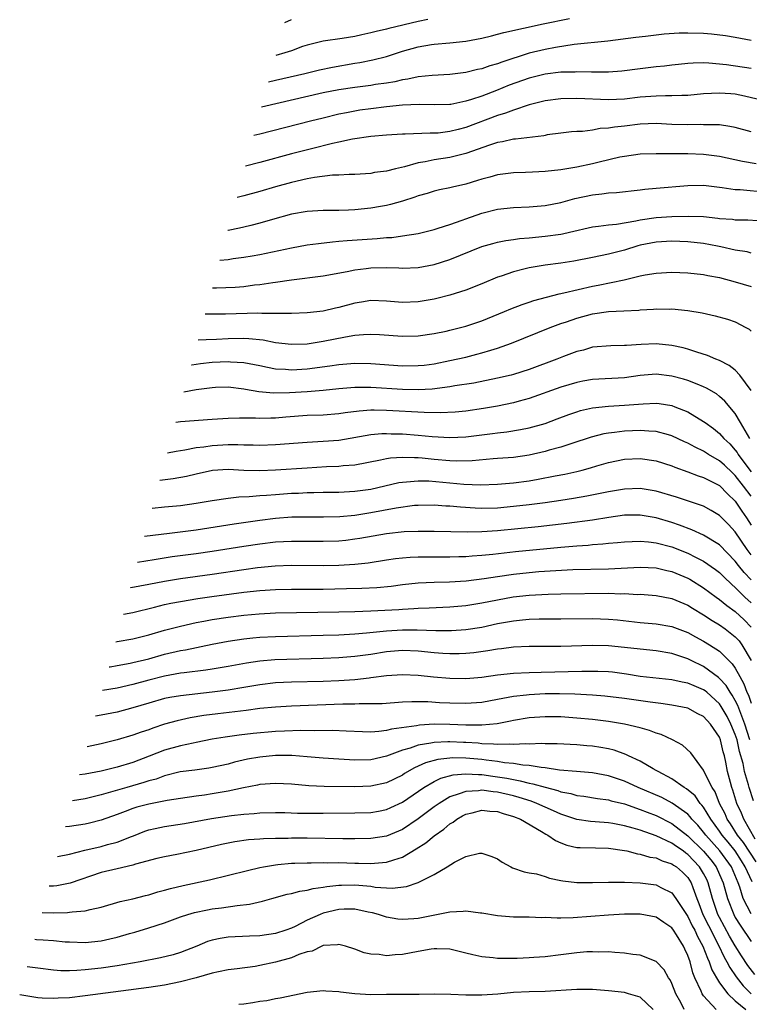
# Model space of a CAD drawing. Units: inches. Extents: x 2498150 to 2499000, y 1482000 to 1485000.
# Drawn here: x 2498509 to 2498601, y 1483324 to 1483448 of the extents above; entities that cross this region are included whole.
import ezdxf

# ---------------------------------------------------------------- set-up
doc = ezdxf.new("R2010")
doc.units = ezdxf.units.IN
doc.header["$MEASUREMENT"] = 0
doc.layers.add('LD24961482_2ft', color=212, linetype='Continuous')

msp = doc.modelspace()

# ---------------------------------------------------------------- linework, layer by layer
at = {"layer": 'LD24961482_2ft'}
for points, elevation in [([(2498540.11, 1483439.97), (2498541, 1483440.16), (2498544.69, 1483441), (2498546.54, 1483441.46), (2498548.18, 1483441.82), (2498551, 1483442.3), (2498551.61, 1483442.39), (2498553.28, 1483442.72), (2498555, 1483443.17), (2498557, 1483443.82), (2498559, 1483444.37), (2498560.67, 1483444.67), (2498561, 1483444.71), (2498563, 1483444.89), (2498565, 1483445.1), (2498567, 1483445.46), (2498568.22, 1483445.78), (2498569, 1483445.95), (2498569.81, 1483446.19), (2498574.74, 1483447.26), (2498578.06, 1483447.94)], 8950), ([(2498560.19, 1483447.81), (2498559, 1483447.58), (2498555.3, 1483446.7), (2498555, 1483446.61), (2498553.68, 1483446.32), (2498553, 1483446.14), (2498551.87, 1483445.87), (2498551, 1483445.69), (2498549.41, 1483445.41), (2498547, 1483445.1), (2498545, 1483444.6), (2498544.4, 1483444.4), (2498543, 1483443.89), (2498542.15, 1483443.61), (2498541.02, 1483443.28)], 8948), ([(2498542.15, 1483447.44), (2498543, 1483447.81)], 8946), ([(2498601, 1483445.18), (2498599, 1483445.55), (2498597.77, 1483445.77), (2498595.98, 1483445.98), (2498595, 1483446.05), (2498593, 1483446.11), (2498591.91, 1483446.09), (2498590.04, 1483445.96), (2498587.67, 1483445.67), (2498586.46, 1483445.54), (2498582.93, 1483445.07), (2498578.67, 1483444.67), (2498576.31, 1483444.3), (2498575, 1483444.05), (2498573, 1483443.56), (2498569.54, 1483442.46), (2498569, 1483442.24), (2498568.02, 1483441.98), (2498567, 1483441.61), (2498566.49, 1483441.51), (2498565, 1483441.14), (2498563, 1483440.89), (2498560.77, 1483440.77), (2498559, 1483440.6), (2498557.69, 1483440.31), (2498557, 1483440.22), (2498556.03, 1483439.97), (2498555, 1483439.8), (2498553.61, 1483439.61), (2498553, 1483439.5), (2498551, 1483439.26), (2498549, 1483438.96), (2498547, 1483438.56), (2498539.24, 1483436.78)], 8952), ([(2498601, 1483441.64), (2498597.9, 1483442.1), (2498595.67, 1483442.33), (2498595, 1483442.35), (2498593.67, 1483442.33), (2498593, 1483442.29), (2498591.85, 1483442.15), (2498591, 1483442.08), (2498590.06, 1483441.94), (2498589, 1483441.84), (2498587, 1483441.61), (2498584.68, 1483441.32), (2498583, 1483441.18), (2498580.84, 1483441.16), (2498579, 1483441.21), (2498578.81, 1483441.19), (2498577, 1483441.16), (2498575, 1483440.93), (2498573, 1483440.43), (2498570.48, 1483439.52), (2498568.88, 1483438.88), (2498567, 1483438.17), (2498565.73, 1483437.73), (2498565, 1483437.51), (2498563.11, 1483437.11), (2498563, 1483437.09), (2498561, 1483437.06), (2498559.12, 1483437.12), (2498557.02, 1483437.02), (2498555, 1483436.81), (2498553, 1483436.57), (2498551.63, 1483436.37), (2498551, 1483436.27), (2498549.93, 1483436.07), (2498549, 1483435.87), (2498547, 1483435.39), (2498545.4, 1483435), (2498539, 1483433.36), (2498538.26, 1483433.18)], 8954), ([(2498601.77, 1483437.77), (2498600.17, 1483438.17), (2498599, 1483438.39), (2498598.44, 1483438.44), (2498597, 1483438.55), (2498595, 1483438.43), (2498593, 1483438.25), (2498592.24, 1483438.24), (2498591, 1483438.19), (2498590.2, 1483438.2), (2498589, 1483438.17), (2498587, 1483438.02), (2498585, 1483437.78), (2498583, 1483437.69), (2498579, 1483437.86), (2498577, 1483437.81), (2498575, 1483437.57), (2498573, 1483437.07), (2498571, 1483436.38), (2498570.01, 1483435.99), (2498569, 1483435.7), (2498565, 1483434.2), (2498564.04, 1483433.96), (2498563, 1483433.68), (2498561.5, 1483433.5), (2498561, 1483433.47), (2498560.51, 1483433.49), (2498557.35, 1483433.35), (2498557, 1483433.36), (2498555, 1483433.24), (2498553, 1483433.07), (2498550.72, 1483432.72), (2498549, 1483432.34), (2498548.17, 1483432.17), (2498545.52, 1483431.52), (2498543, 1483430.87), (2498539, 1483429.8), (2498537.22, 1483429.34)], 8956), ([(2498601, 1483433.66), (2498599, 1483434.19), (2498598.32, 1483434.32), (2498597, 1483434.52), (2498595.48, 1483434.52), (2498595, 1483434.56), (2498594.57, 1483434.57), (2498593, 1483434.52), (2498591, 1483434.58), (2498589, 1483434.69), (2498587, 1483434.64), (2498585, 1483434.39), (2498583.74, 1483434.26), (2498583, 1483434.11), (2498581.94, 1483434.07), (2498581, 1483433.87), (2498579.71, 1483433.72), (2498579, 1483433.7), (2498578.34, 1483433.66), (2498577, 1483433.51), (2498575.26, 1483433.26), (2498575, 1483433.21), (2498574.83, 1483433.17), (2498571.28, 1483432.72), (2498571, 1483432.72), (2498569.61, 1483432.39), (2498569, 1483432.31), (2498567.99, 1483431.99), (2498565, 1483430.92), (2498563, 1483430.42), (2498561, 1483430.12), (2498559.88, 1483429.88), (2498559, 1483429.74), (2498557.26, 1483429.26), (2498556.11, 1483429), (2498555, 1483428.71), (2498553.48, 1483428.52), (2498553, 1483428.42), (2498551.66, 1483428.34), (2498551, 1483428.28), (2498550.27, 1483428.27), (2498549, 1483428.2), (2498548.18, 1483428.18), (2498545.89, 1483427.89), (2498545, 1483427.72), (2498543, 1483427.27), (2498541, 1483426.72), (2498539, 1483426.14), (2498537, 1483425.59), (2498536.14, 1483425.4)], 8958), ([(2498601.63, 1483429.63), (2498599.92, 1483429.92), (2498597, 1483430.54), (2498595, 1483430.8), (2498593, 1483430.87), (2498590.88, 1483430.88), (2498589, 1483430.9), (2498587, 1483430.84), (2498585, 1483430.56), (2498584.45, 1483430.45), (2498581.82, 1483429.82), (2498581, 1483429.61), (2498579, 1483429.2), (2498577, 1483428.87), (2498575, 1483428.65), (2498573.41, 1483428.59), (2498572.54, 1483428.54), (2498571, 1483428.5), (2498569, 1483428.24), (2498568.04, 1483427.96), (2498567, 1483427.68), (2498566.49, 1483427.51), (2498565, 1483427.08), (2498563.31, 1483426.69), (2498563, 1483426.6), (2498561.67, 1483426.33), (2498561, 1483426.16), (2498560.11, 1483425.89), (2498559, 1483425.59), (2498558.57, 1483425.43), (2498557, 1483424.93), (2498555.51, 1483424.49), (2498555, 1483424.38), (2498554.25, 1483424.25), (2498553, 1483424.02), (2498551, 1483423.81), (2498550.2, 1483423.8), (2498549, 1483423.74), (2498548.25, 1483423.75), (2498547, 1483423.75), (2498545, 1483423.63), (2498543, 1483423.26), (2498540.61, 1483422.61), (2498539, 1483422.14), (2498537.86, 1483421.86), (2498537, 1483421.62), (2498536.46, 1483421.5), (2498535.03, 1483421.21), (2498534.99, 1483421.2)], 8960), ([(2498533.98, 1483417.49), (2498535, 1483417.57), (2498535.67, 1483417.67), (2498537, 1483417.84), (2498538.03, 1483418.03), (2498539, 1483418.2), (2498543, 1483419.02), (2498545, 1483419.4), (2498546.4, 1483419.6), (2498548.19, 1483419.81), (2498549, 1483419.86), (2498550.04, 1483419.96), (2498553.8, 1483420.2), (2498555, 1483420.32), (2498555.65, 1483420.35), (2498557, 1483420.53), (2498559, 1483420.86), (2498561, 1483421.36), (2498561.51, 1483421.51), (2498563, 1483421.99), (2498564.52, 1483422.52), (2498565, 1483422.71), (2498567, 1483423.41), (2498569, 1483423.91), (2498571, 1483424.13), (2498573, 1483424.21), (2498575, 1483424.37), (2498577, 1483424.76), (2498578.75, 1483425.24), (2498581, 1483425.73), (2498582.17, 1483425.84), (2498583, 1483425.96), (2498583.99, 1483426.01), (2498587, 1483426.34), (2498587.58, 1483426.42), (2498589, 1483426.56), (2498593, 1483426.9), (2498595, 1483426.93), (2498597.35, 1483426.65), (2498599, 1483426.4), (2498599.62, 1483426.38), (2498603, 1483426.04)], 8962), ([(2498533.03, 1483414), (2498533.56, 1483414.01), (2498535.92, 1483414.08), (2498537, 1483414.17), (2498538.35, 1483414.35), (2498539, 1483414.41), (2498540.67, 1483414.67), (2498541, 1483414.7), (2498543, 1483415), (2498547, 1483415.5), (2498550.03, 1483416.03), (2498551, 1483416.24), (2498552.42, 1483416.42), (2498553, 1483416.51), (2498555, 1483416.57), (2498556.53, 1483416.53), (2498557, 1483416.49), (2498559, 1483416.55), (2498561, 1483416.93), (2498563, 1483417.57), (2498567, 1483419.19), (2498568.41, 1483419.59), (2498569, 1483419.74), (2498570.04, 1483419.96), (2498571, 1483420.07), (2498571.79, 1483420.2), (2498573, 1483420.31), (2498575, 1483420.5), (2498577, 1483420.77), (2498577.2, 1483420.8), (2498578.1, 1483421), (2498581, 1483421.67), (2498581.75, 1483421.75), (2498583, 1483421.93), (2498584.02, 1483422.02), (2498586.43, 1483422.43), (2498587, 1483422.57), (2498589, 1483422.87), (2498591, 1483422.98), (2498593.03, 1483423.03), (2498594.97, 1483422.97), (2498596.78, 1483422.78), (2498597, 1483422.75), (2498598.63, 1483422.63), (2498599, 1483422.57), (2498600.56, 1483422.56), (2498603, 1483422.41)], 8964), ([(2498601, 1483418.38), (2498600.51, 1483418.51), (2498599, 1483418.75), (2498597.18, 1483419.18), (2498596.76, 1483419.24), (2498595, 1483419.57), (2498593, 1483419.78), (2498591, 1483419.86), (2498589, 1483419.76), (2498587, 1483419.37), (2498586.7, 1483419.3), (2498585, 1483418.76), (2498583, 1483418.22), (2498581.98, 1483418.02), (2498581, 1483417.8), (2498578.64, 1483417.36), (2498577, 1483417.11), (2498575, 1483416.86), (2498573, 1483416.52), (2498572.34, 1483416.34), (2498571, 1483416.01), (2498569.47, 1483415.47), (2498569, 1483415.32), (2498567, 1483414.5), (2498565, 1483413.7), (2498563, 1483413.06), (2498561.36, 1483412.64), (2498561, 1483412.56), (2498559, 1483412.22), (2498557, 1483412.15), (2498555, 1483412.32), (2498553, 1483412.38), (2498551.82, 1483412.18), (2498551, 1483412.06), (2498549, 1483411.52), (2498548.57, 1483411.43), (2498547, 1483411.06), (2498545, 1483410.83), (2498543, 1483410.75), (2498541.26, 1483410.74), (2498541, 1483410.76), (2498539.26, 1483410.74), (2498538.78, 1483410.78), (2498534.68, 1483410.68), (2498532.12, 1483410.66)], 8966), ([(2498531.24, 1483407.43), (2498532.26, 1483407.49), (2498533.53, 1483407.53), (2498535, 1483407.61), (2498537, 1483407.63), (2498537.61, 1483407.61), (2498539.42, 1483407.42), (2498541, 1483407.12), (2498543, 1483406.89), (2498545, 1483406.95), (2498547, 1483407.27), (2498549.83, 1483407.83), (2498551, 1483408.01), (2498552.11, 1483408.11), (2498553, 1483408.14), (2498554.1, 1483408.1), (2498557, 1483407.9), (2498559, 1483407.95), (2498561, 1483408.24), (2498562.54, 1483408.54), (2498563, 1483408.64), (2498565, 1483409.14), (2498567, 1483409.84), (2498569.87, 1483411), (2498570.66, 1483411.34), (2498572.1, 1483411.9), (2498573, 1483412.18), (2498573.6, 1483412.4), (2498575.17, 1483412.83), (2498576.76, 1483413.24), (2498577.35, 1483413.35), (2498581, 1483414.19), (2498581.68, 1483414.32), (2498584.97, 1483415), (2498587, 1483415.49), (2498587.61, 1483415.61), (2498589, 1483415.85), (2498591, 1483415.95), (2498593, 1483415.87), (2498595, 1483415.67), (2498595.55, 1483415.55), (2498597, 1483415.29), (2498599, 1483414.76), (2498601, 1483414.16)], 8968), ([(2498530.38, 1483404.29), (2498530.44, 1483404.3), (2498531.54, 1483404.46), (2498533, 1483404.6), (2498535, 1483404.7), (2498535.33, 1483404.67), (2498537, 1483404.58), (2498539, 1483404.18), (2498539.97, 1483403.97), (2498541, 1483403.79), (2498542.27, 1483403.73), (2498543, 1483403.66), (2498545, 1483403.78), (2498547.84, 1483404.16), (2498549, 1483404.34), (2498551, 1483404.49), (2498553, 1483404.45), (2498557, 1483404.16), (2498559, 1483404.18), (2498559.75, 1483404.25), (2498561, 1483404.42), (2498563, 1483404.81), (2498565, 1483405.26), (2498566.39, 1483405.61), (2498567, 1483405.78), (2498568.14, 1483406.14), (2498569, 1483406.38), (2498570.78, 1483407), (2498575.64, 1483409), (2498577, 1483409.48), (2498577.71, 1483409.71), (2498579, 1483410.16), (2498581, 1483410.72), (2498583, 1483411.02), (2498584.92, 1483411.08), (2498586.82, 1483411.18), (2498587, 1483411.21), (2498588.69, 1483411.31), (2498589, 1483411.35), (2498590.68, 1483411.32), (2498591, 1483411.33), (2498593, 1483411.12), (2498594.82, 1483410.82), (2498596.47, 1483410.47), (2498598.03, 1483410.03), (2498599, 1483409.69), (2498600.34, 1483409), (2498600.76, 1483408.76), (2498601, 1483408.54)], 8970), ([(2498601, 1483401.04), (2498599.56, 1483403), (2498599, 1483403.6), (2498598.22, 1483404.22), (2498597, 1483404.82), (2498596.53, 1483405), (2498595.47, 1483405.47), (2498594.14, 1483405.86), (2498593, 1483406.25), (2498592.41, 1483406.41), (2498591, 1483406.73), (2498589, 1483406.94), (2498587.14, 1483406.86), (2498585.27, 1483406.73), (2498585, 1483406.7), (2498583.31, 1483406.69), (2498581, 1483406.49), (2498579.85, 1483406.15), (2498579, 1483405.96), (2498577.34, 1483405.34), (2498576.5, 1483405), (2498573, 1483403.7), (2498571, 1483403.07), (2498570.74, 1483403), (2498569, 1483402.59), (2498566.01, 1483401.99), (2498563.61, 1483401.62), (2498563, 1483401.5), (2498560.77, 1483401.23), (2498559, 1483401.15), (2498557, 1483401.18), (2498553, 1483401.41), (2498552.58, 1483401.42), (2498551, 1483401.41), (2498549, 1483401.24), (2498547, 1483401.04), (2498545, 1483400.89), (2498542.75, 1483400.75), (2498540.72, 1483400.72), (2498538.9, 1483400.9), (2498537.19, 1483401.19), (2498537, 1483401.23), (2498535, 1483401.46), (2498533.41, 1483401.41), (2498533, 1483401.39), (2498531, 1483401.12), (2498529.44, 1483400.85)], 8972), ([(2498600.81, 1483395), (2498600.52, 1483395.48), (2498599.67, 1483397), (2498599, 1483398.16), (2498597.69, 1483399.69), (2498597, 1483400.3), (2498596.61, 1483400.61), (2498595.35, 1483401.35), (2498595, 1483401.51), (2498594.17, 1483401.83), (2498593, 1483402.32), (2498592.48, 1483402.48), (2498591, 1483402.87), (2498589, 1483403.09), (2498587, 1483402.92), (2498585, 1483402.66), (2498581, 1483402.42), (2498579.78, 1483402.22), (2498579, 1483402.07), (2498577, 1483401.48), (2498573, 1483400.06), (2498571.71, 1483399.71), (2498571, 1483399.5), (2498569, 1483399.06), (2498567.24, 1483398.76), (2498565, 1483398.46), (2498563.67, 1483398.33), (2498561.76, 1483398.24), (2498559.73, 1483398.27), (2498555, 1483398.51), (2498553.45, 1483398.55), (2498553, 1483398.55), (2498551.54, 1483398.46), (2498549.76, 1483398.24), (2498549, 1483398.11), (2498547, 1483397.95), (2498545, 1483397.88), (2498542.3, 1483397.7), (2498541, 1483397.58), (2498540.42, 1483397.58), (2498539, 1483397.51), (2498538.45, 1483397.55), (2498537, 1483397.54), (2498536.45, 1483397.55), (2498535, 1483397.52), (2498533, 1483397.4), (2498528.99, 1483397.09), (2498528.4, 1483397.03)], 8974), ([(2498527.35, 1483393.19), (2498528.48, 1483393.4), (2498529.55, 1483393.55), (2498531, 1483393.85), (2498531.95, 1483393.95), (2498533, 1483394.12), (2498535, 1483394.22), (2498536.23, 1483394.23), (2498537, 1483394.19), (2498538.19, 1483394.19), (2498539, 1483394.16), (2498541, 1483394.23), (2498545, 1483394.54), (2498547, 1483394.64), (2498549, 1483394.8), (2498553, 1483395.49), (2498554.39, 1483395.61), (2498555, 1483395.62), (2498555.59, 1483395.59), (2498557, 1483395.57), (2498559, 1483395.42), (2498560.76, 1483395.24), (2498563, 1483395.12), (2498565, 1483395.22), (2498568.37, 1483395.63), (2498569, 1483395.72), (2498570.16, 1483395.84), (2498571.88, 1483396.12), (2498573, 1483396.36), (2498575, 1483396.9), (2498576.54, 1483397.46), (2498577.99, 1483398.01), (2498579, 1483398.37), (2498579.48, 1483398.52), (2498581, 1483398.87), (2498583, 1483399.07), (2498585, 1483399.19), (2498587.38, 1483399.38), (2498589, 1483399.44), (2498589.39, 1483399.39), (2498591, 1483399.14), (2498591.38, 1483399), (2498593, 1483398.35), (2498595, 1483397.14), (2498595.18, 1483397), (2498596.25, 1483396.25), (2498597, 1483395.63), (2498597.56, 1483395), (2498598.31, 1483394.31), (2498599, 1483393.53), (2498599.23, 1483393.23), (2498599.36, 1483393), (2498600.34, 1483391.66), (2498601, 1483390.8)], 8976), ([(2498601, 1483387.74), (2498600.05, 1483389), (2498599, 1483390.34), (2498598.65, 1483390.65), (2498597.63, 1483391.63), (2498597, 1483392.2), (2498595.63, 1483393), (2498595, 1483393.41), (2498593.92, 1483393.92), (2498593, 1483394.42), (2498592.59, 1483394.59), (2498591, 1483395.34), (2498590.56, 1483395.44), (2498589, 1483395.88), (2498588.08, 1483395.92), (2498587, 1483396.02), (2498586.03, 1483395.97), (2498585, 1483395.93), (2498583.75, 1483395.75), (2498583, 1483395.67), (2498582.42, 1483395.58), (2498580.83, 1483395.17), (2498578.38, 1483394.38), (2498577, 1483393.92), (2498575.51, 1483393.51), (2498575, 1483393.35), (2498573, 1483392.9), (2498571, 1483392.62), (2498569, 1483392.46), (2498568.43, 1483392.43), (2498565.8, 1483392.2), (2498563.84, 1483392.16), (2498563, 1483392.19), (2498561, 1483392.35), (2498559.49, 1483392.51), (2498559, 1483392.55), (2498558.54, 1483392.54), (2498557, 1483392.62), (2498555.48, 1483392.52), (2498555, 1483392.43), (2498554.25, 1483392.25), (2498551, 1483391.64), (2498549.54, 1483391.54), (2498549, 1483391.48), (2498547.42, 1483391.42), (2498545, 1483391.27), (2498540.99, 1483390.99), (2498539, 1483390.92), (2498537, 1483390.98), (2498535, 1483391.08), (2498533.04, 1483390.96), (2498531, 1483390.52), (2498529.78, 1483390.22), (2498528.09, 1483389.91), (2498526.4, 1483389.7)], 8978), ([(2498525.45, 1483386.21), (2498527, 1483386.38), (2498529, 1483386.57), (2498531, 1483386.84), (2498533, 1483387.19), (2498535, 1483387.48), (2498536.36, 1483387.64), (2498537.67, 1483387.67), (2498539, 1483387.79), (2498539.84, 1483387.84), (2498541, 1483387.95), (2498543, 1483388.09), (2498543.88, 1483388.12), (2498545, 1483388.18), (2498545.82, 1483388.18), (2498547, 1483388.21), (2498549, 1483388.23), (2498551, 1483388.34), (2498553, 1483388.63), (2498556.56, 1483389.44), (2498557, 1483389.51), (2498557.52, 1483389.52), (2498559, 1483389.67), (2498560.35, 1483389.65), (2498564.74, 1483389.26), (2498566.84, 1483389.16), (2498569, 1483389.22), (2498571, 1483389.41), (2498573, 1483389.68), (2498574.14, 1483389.86), (2498576.27, 1483390.27), (2498577.51, 1483390.49), (2498579, 1483390.83), (2498579.67, 1483391), (2498580.71, 1483391.29), (2498581.54, 1483391.54), (2498583, 1483391.97), (2498585, 1483392.39), (2498587, 1483392.48), (2498589, 1483392.18), (2498591, 1483391.53), (2498591.37, 1483391.37), (2498593, 1483390.8), (2498594.3, 1483390.3), (2498595, 1483390.1), (2498597, 1483389.08), (2498598.01, 1483388.01), (2498599, 1483387.08), (2498599.82, 1483385.82), (2498600.39, 1483385), (2498601, 1483384.05)], 8980), ([(2498601, 1483380.33), (2498600.49, 1483381), (2498599, 1483383.21), (2498598.14, 1483384.14), (2498597, 1483385.29), (2498595.94, 1483385.94), (2498595, 1483386.45), (2498594.61, 1483386.61), (2498593.34, 1483387), (2498591.58, 1483387.58), (2498589, 1483388.36), (2498587, 1483388.69), (2498585, 1483388.63), (2498583, 1483388.28), (2498581.95, 1483388.05), (2498580.28, 1483387.72), (2498578.57, 1483387.43), (2498577, 1483387.18), (2498575, 1483386.9), (2498573, 1483386.64), (2498571, 1483386.41), (2498569, 1483386.23), (2498567, 1483386.18), (2498566.2, 1483386.2), (2498564.32, 1483386.32), (2498563, 1483386.46), (2498562.48, 1483386.48), (2498561, 1483386.6), (2498559, 1483386.56), (2498558.53, 1483386.53), (2498556.23, 1483386.23), (2498553, 1483385.62), (2498551, 1483385.29), (2498549.11, 1483385.11), (2498547.06, 1483385.06), (2498545, 1483385.1), (2498543.07, 1483385.07), (2498541, 1483384.91), (2498539, 1483384.67), (2498535.79, 1483384.21), (2498531, 1483383.42), (2498527.63, 1483383), (2498524.48, 1483382.65)], 8982), ([(2498601, 1483377.16), (2498600.11, 1483378.11), (2498599.4, 1483379), (2498599, 1483379.54), (2498597, 1483381.6), (2498595, 1483382.82), (2498593.5, 1483383.5), (2498591.95, 1483384.05), (2498591, 1483384.42), (2498589, 1483385.01), (2498587, 1483385.35), (2498585, 1483385.32), (2498583.05, 1483385.05), (2498581, 1483384.71), (2498577.74, 1483384.26), (2498574.14, 1483383.86), (2498569, 1483383.35), (2498567, 1483383.22), (2498565.2, 1483383.2), (2498561, 1483383.28), (2498559, 1483383.28), (2498557.21, 1483383.21), (2498555, 1483382.99), (2498551.61, 1483382.39), (2498551, 1483382.29), (2498549.85, 1483382.15), (2498549, 1483382.07), (2498547, 1483382), (2498545, 1483382.03), (2498543, 1483382.03), (2498541, 1483381.91), (2498539, 1483381.68), (2498537, 1483381.4), (2498533, 1483380.75), (2498531, 1483380.46), (2498527.94, 1483380.06), (2498525.69, 1483379.69), (2498523.58, 1483379.37)], 8984), ([(2498522.72, 1483376.19), (2498522.73, 1483376.2), (2498525, 1483376.62), (2498527, 1483377.02), (2498529, 1483377.35), (2498533, 1483377.89), (2498537, 1483378.5), (2498538.74, 1483378.74), (2498540.95, 1483378.95), (2498543, 1483379.02), (2498547, 1483378.98), (2498549, 1483379.03), (2498551, 1483379.15), (2498552.67, 1483379.33), (2498555, 1483379.68), (2498556.15, 1483379.85), (2498557, 1483379.95), (2498557.98, 1483380.02), (2498559, 1483380.06), (2498559.92, 1483380.08), (2498563, 1483380.08), (2498564.1, 1483380.1), (2498565, 1483380.13), (2498565.8, 1483380.2), (2498567, 1483380.27), (2498568.41, 1483380.41), (2498571.26, 1483380.74), (2498577, 1483381.3), (2498579, 1483381.47), (2498580.43, 1483381.57), (2498581, 1483381.64), (2498582.29, 1483381.71), (2498583, 1483381.81), (2498584.12, 1483381.88), (2498585, 1483381.98), (2498585.97, 1483382.03), (2498587, 1483382.05), (2498588.03, 1483381.97), (2498589, 1483381.85), (2498591, 1483381.32), (2498593, 1483380.53), (2498593.98, 1483380.02), (2498595, 1483379.52), (2498596.49, 1483378.49), (2498597, 1483378.09), (2498597.54, 1483377.54), (2498598.57, 1483376.57), (2498599, 1483376.22), (2498600.22, 1483375), (2498601, 1483374.29)], 8986), ([(2498521.8, 1483372.83), (2498523, 1483373.07), (2498525.72, 1483373.72), (2498527, 1483374.05), (2498527.78, 1483374.22), (2498529, 1483374.46), (2498531.19, 1483374.81), (2498532.94, 1483375.06), (2498537, 1483375.61), (2498539, 1483375.85), (2498541, 1483375.98), (2498543, 1483376.02), (2498547, 1483376.02), (2498549.93, 1483376.07), (2498551.88, 1483376.12), (2498553.78, 1483376.22), (2498555.6, 1483376.4), (2498557, 1483376.6), (2498559, 1483376.81), (2498561, 1483376.89), (2498562.93, 1483376.93), (2498565.05, 1483377.05), (2498567.33, 1483377.33), (2498569, 1483377.6), (2498571, 1483377.89), (2498573, 1483378.1), (2498574.21, 1483378.21), (2498576.37, 1483378.37), (2498578.48, 1483378.48), (2498583, 1483378.57), (2498587, 1483378.78), (2498589, 1483378.7), (2498590.37, 1483378.37), (2498591, 1483378.24), (2498593, 1483377.39), (2498593.25, 1483377.25), (2498595, 1483376.18), (2498596.57, 1483375), (2498597, 1483374.7), (2498597.93, 1483373.93), (2498599, 1483373.18), (2498600.13, 1483372.13), (2498601, 1483371.22)], 8988), ([(2498520.86, 1483369.37), (2498521.01, 1483369.39), (2498523, 1483369.72), (2498525, 1483370.25), (2498527, 1483370.85), (2498529, 1483371.35), (2498531, 1483371.79), (2498531.96, 1483371.96), (2498533, 1483372.17), (2498535, 1483372.48), (2498537, 1483372.73), (2498538.91, 1483372.91), (2498541, 1483373.02), (2498549, 1483373.13), (2498551, 1483373.18), (2498553, 1483373.25), (2498556.56, 1483373.44), (2498557, 1483373.48), (2498558.45, 1483373.55), (2498559, 1483373.6), (2498560.36, 1483373.64), (2498563, 1483373.76), (2498565, 1483373.93), (2498567, 1483374.26), (2498569, 1483374.67), (2498570.97, 1483375.03), (2498573, 1483375.25), (2498575.38, 1483375.38), (2498577, 1483375.42), (2498583, 1483375.48), (2498584.57, 1483375.43), (2498585, 1483375.45), (2498586.65, 1483375.35), (2498587, 1483375.36), (2498589, 1483375.22), (2498591, 1483374.83), (2498593, 1483373.97), (2498593.59, 1483373.59), (2498595, 1483372.76), (2498596.06, 1483372.06), (2498597, 1483371.51), (2498597.73, 1483371), (2498599, 1483370.01), (2498599.47, 1483369.47), (2498599.82, 1483369), (2498601.01, 1483367)], 8990), ([(2498520, 1483366.22), (2498520.13, 1483366.23), (2498521, 1483366.37), (2498522.67, 1483366.67), (2498523, 1483366.75), (2498525, 1483367.23), (2498527, 1483367.79), (2498529, 1483368.27), (2498529.63, 1483368.37), (2498533, 1483369.06), (2498535, 1483369.44), (2498537, 1483369.74), (2498538.13, 1483369.87), (2498539, 1483369.95), (2498541, 1483370.05), (2498547, 1483370.19), (2498549, 1483370.26), (2498551, 1483370.36), (2498552.48, 1483370.49), (2498555, 1483370.77), (2498557, 1483370.89), (2498558.88, 1483370.88), (2498561.2, 1483370.8), (2498563.21, 1483370.79), (2498565, 1483370.9), (2498567, 1483371.23), (2498569, 1483371.66), (2498571, 1483372.03), (2498572.15, 1483372.15), (2498573, 1483372.22), (2498574.26, 1483372.26), (2498577, 1483372.26), (2498581, 1483372.31), (2498583, 1483372.24), (2498584.12, 1483372.12), (2498587, 1483371.78), (2498589, 1483371.63), (2498591, 1483371.31), (2498593, 1483370.53), (2498593.98, 1483369.98), (2498595, 1483369.45), (2498595.74, 1483369), (2498597, 1483368.17), (2498598.61, 1483366.61), (2498599, 1483366.03), (2498599.55, 1483365), (2498600.07, 1483364.07), (2498600.46, 1483363), (2498600.65, 1483362.65), (2498601, 1483361.64)], 8992), ([(2498600.85, 1483357), (2498600.22, 1483359), (2498599.69, 1483360.31), (2498599.33, 1483361.33), (2498599, 1483361.95), (2498598.62, 1483362.62), (2498598.34, 1483363), (2498597.84, 1483363.84), (2498597, 1483364.74), (2498596.86, 1483364.86), (2498595, 1483366.25), (2498593.41, 1483367), (2498593, 1483367.21), (2498591, 1483367.9), (2498589, 1483368.23), (2498587, 1483368.42), (2498585, 1483368.66), (2498583, 1483368.84), (2498581, 1483368.88), (2498577, 1483368.78), (2498573, 1483368.78), (2498571, 1483368.69), (2498569.52, 1483368.48), (2498569, 1483368.44), (2498567.79, 1483368.21), (2498566.02, 1483367.98), (2498565, 1483367.88), (2498564.15, 1483367.85), (2498563, 1483367.85), (2498562.09, 1483367.91), (2498561, 1483367.99), (2498559, 1483368.17), (2498557, 1483368.25), (2498555, 1483368.1), (2498553, 1483367.78), (2498551, 1483367.51), (2498549, 1483367.36), (2498547, 1483367.28), (2498540.91, 1483367.09), (2498539, 1483366.93), (2498537.32, 1483366.68), (2498535, 1483366.25), (2498533, 1483365.91), (2498532.21, 1483365.79), (2498529.47, 1483365.47), (2498529, 1483365.4), (2498527, 1483365.04), (2498525, 1483364.54), (2498523, 1483364), (2498521, 1483363.51), (2498519.18, 1483363.22)], 8994), ([(2498601.3, 1483349.3), (2498600.74, 1483351), (2498600.67, 1483351.33), (2498600.17, 1483353), (2498599.98, 1483354.02), (2498599.54, 1483355.54), (2498599.22, 1483357), (2498599, 1483357.68), (2498598.45, 1483359), (2498597.96, 1483359.96), (2498597.23, 1483361.23), (2498597, 1483361.53), (2498595.39, 1483363), (2498595.18, 1483363.18), (2498595, 1483363.31), (2498593.8, 1483363.8), (2498593, 1483364.17), (2498592.29, 1483364.29), (2498591, 1483364.59), (2498587, 1483365), (2498585.28, 1483365.28), (2498583.52, 1483365.52), (2498583, 1483365.57), (2498581.64, 1483365.64), (2498579.64, 1483365.64), (2498574.5, 1483365.5), (2498573, 1483365.45), (2498571, 1483365.35), (2498569, 1483365.14), (2498567, 1483364.86), (2498565, 1483364.69), (2498563, 1483364.73), (2498560.92, 1483364.92), (2498559, 1483365.11), (2498557, 1483365.2), (2498555, 1483365.08), (2498553, 1483364.81), (2498552.79, 1483364.79), (2498551, 1483364.58), (2498549, 1483364.45), (2498547, 1483364.37), (2498543, 1483364.28), (2498541, 1483364.19), (2498539, 1483363.96), (2498537, 1483363.61), (2498535, 1483363.27), (2498533, 1483363.02), (2498529, 1483362.55), (2498527.67, 1483362.33), (2498527, 1483362.2), (2498525, 1483361.65), (2498523, 1483361.05), (2498521, 1483360.51), (2498519, 1483360.13), (2498518.3, 1483360.01)], 8996), ([(2498601.51, 1483344.49), (2498600.07, 1483347), (2498599.77, 1483347.77), (2498599.2, 1483349), (2498598.68, 1483350.68), (2498598.55, 1483351), (2498598.38, 1483351.62), (2498598.03, 1483353), (2498597.81, 1483354.19), (2498597.63, 1483355), (2498597.48, 1483355.48), (2498597.14, 1483357), (2498597, 1483357.35), (2498595.85, 1483359), (2498595, 1483359.93), (2498594.29, 1483360.29), (2498592.99, 1483361), (2498591, 1483361.39), (2498589.6, 1483361.6), (2498588.25, 1483361.75), (2498585, 1483362.21), (2498582.52, 1483362.52), (2498581, 1483362.65), (2498578.77, 1483362.77), (2498576.81, 1483362.81), (2498575, 1483362.79), (2498573, 1483362.7), (2498572.65, 1483362.65), (2498571, 1483362.47), (2498570.33, 1483362.33), (2498569, 1483362.1), (2498567, 1483361.73), (2498565, 1483361.57), (2498563, 1483361.63), (2498561.69, 1483361.69), (2498560.2, 1483361.8), (2498558.19, 1483361.81), (2498557, 1483361.75), (2498554.44, 1483361.56), (2498553, 1483361.53), (2498551.55, 1483361.55), (2498551, 1483361.51), (2498549.5, 1483361.5), (2498543, 1483361.25), (2498541, 1483361.14), (2498539, 1483360.94), (2498537.29, 1483360.71), (2498533.7, 1483360.3), (2498531.94, 1483360.06), (2498530.23, 1483359.77), (2498528.58, 1483359.42), (2498527, 1483358.97), (2498525.52, 1483358.48), (2498525, 1483358.28), (2498524.03, 1483357.97), (2498523, 1483357.6), (2498521, 1483357.02), (2498519, 1483356.51), (2498517.25, 1483356.14)], 8998), ([(2498601.61, 1483341.61), (2498600.05, 1483344.05), (2498599.28, 1483345), (2498598.41, 1483346.41), (2498597.99, 1483347), (2498597.7, 1483347.7), (2498597.02, 1483349), (2498596.44, 1483350.44), (2498596.06, 1483351), (2498595.12, 1483352.88), (2498595, 1483353.18), (2498593.38, 1483355.38), (2498592.33, 1483356.33), (2498591.09, 1483357), (2498589.66, 1483357.66), (2498589, 1483357.85), (2498588.19, 1483358.19), (2498587, 1483358.51), (2498585.02, 1483359), (2498583, 1483359.32), (2498581, 1483359.57), (2498579, 1483359.76), (2498577, 1483359.89), (2498575, 1483359.91), (2498573, 1483359.78), (2498571, 1483359.46), (2498570.63, 1483359.37), (2498568.96, 1483359.04), (2498567, 1483358.85), (2498566.86, 1483358.86), (2498565, 1483358.86), (2498563, 1483358.95), (2498561, 1483358.97), (2498559.14, 1483358.86), (2498558.79, 1483358.79), (2498555.63, 1483358.37), (2498555, 1483358.18), (2498554.04, 1483358.04), (2498553, 1483357.98), (2498551.97, 1483358.03), (2498549.9, 1483358.1), (2498548.19, 1483358.19), (2498545.85, 1483358.15), (2498544.19, 1483358.19), (2498542.12, 1483358.12), (2498541, 1483358.06), (2498538.18, 1483357.82), (2498536.39, 1483357.61), (2498534.64, 1483357.36), (2498533, 1483357.08), (2498531, 1483356.67), (2498530.6, 1483356.6), (2498529, 1483356.26), (2498527, 1483355.7), (2498525.07, 1483354.93), (2498523, 1483354.16), (2498521, 1483353.56), (2498519, 1483353.07), (2498517, 1483352.68), (2498516.28, 1483352.58)], 9000), ([(2498601.11, 1483339.11), (2498600.26, 1483341), (2498599.77, 1483341.77), (2498598.97, 1483343), (2498598.09, 1483344.09), (2498597.33, 1483345), (2498597, 1483345.5), (2498595.9, 1483347), (2498595, 1483348.5), (2498594.79, 1483348.79), (2498594.58, 1483349), (2498593.93, 1483349.93), (2498592.84, 1483350.84), (2498592.56, 1483351), (2498591, 1483352.09), (2498589.25, 1483353), (2498589, 1483353.16), (2498588.65, 1483353.35), (2498587, 1483354.32), (2498585.52, 1483355), (2498585.17, 1483355.17), (2498583.7, 1483355.7), (2498583, 1483355.88), (2498582.05, 1483356.05), (2498581, 1483356.21), (2498580.27, 1483356.27), (2498579, 1483356.39), (2498576.51, 1483356.51), (2498575, 1483356.52), (2498574.55, 1483356.55), (2498573, 1483356.48), (2498572.52, 1483356.52), (2498571, 1483356.41), (2498570.47, 1483356.47), (2498569, 1483356.41), (2498568.48, 1483356.48), (2498567, 1483356.52), (2498566.57, 1483356.57), (2498565, 1483356.68), (2498564.69, 1483356.69), (2498563, 1483356.77), (2498562.74, 1483356.74), (2498561, 1483356.68), (2498560.58, 1483356.58), (2498559, 1483356.34), (2498557.96, 1483355.96), (2498557, 1483355.7), (2498555, 1483354.94), (2498553, 1483354.5), (2498551, 1483354.45), (2498549, 1483354.56), (2498547, 1483354.7), (2498545, 1483354.88), (2498543.04, 1483355.04), (2498541, 1483355.03), (2498539, 1483354.84), (2498537.45, 1483354.55), (2498535.82, 1483354.18), (2498535, 1483353.95), (2498533, 1483353.5), (2498532.58, 1483353.42), (2498530.81, 1483353.19), (2498528.96, 1483352.96), (2498527, 1483352.47), (2498525.94, 1483352.06), (2498525, 1483351.83), (2498524.39, 1483351.61), (2498522.22, 1483351), (2498520.49, 1483350.49), (2498519, 1483350.08), (2498517, 1483349.58), (2498515.39, 1483349.32)], 9002), ([(2498601, 1483335.07), (2498600, 1483337), (2498599.55, 1483338.45), (2498599.34, 1483339), (2498598.5, 1483341), (2498597.03, 1483343.03), (2498595.27, 1483345), (2498595, 1483345.37), (2498594.25, 1483346.25), (2498593.53, 1483347), (2498593.31, 1483347.31), (2498593, 1483347.62), (2498591.04, 1483349.04), (2498589.72, 1483349.72), (2498586.75, 1483351), (2498585, 1483351.81), (2498583, 1483352.49), (2498581, 1483352.86), (2498578.98, 1483353.02), (2498576.8, 1483353.2), (2498575, 1483353.48), (2498574.5, 1483353.5), (2498573, 1483353.77), (2498572.19, 1483353.81), (2498571, 1483354.02), (2498569.88, 1483354.12), (2498569, 1483354.27), (2498567.56, 1483354.44), (2498567, 1483354.52), (2498565, 1483354.71), (2498563.26, 1483354.74), (2498563, 1483354.71), (2498561.47, 1483354.53), (2498559.9, 1483354.1), (2498559, 1483353.69), (2498558.52, 1483353.48), (2498557.25, 1483352.75), (2498557, 1483352.57), (2498555, 1483351.59), (2498553, 1483351.16), (2498551, 1483351.1), (2498547.13, 1483351.13), (2498545.21, 1483351.21), (2498543, 1483351.41), (2498541, 1483351.52), (2498539, 1483351.36), (2498538.71, 1483351.29), (2498536.96, 1483350.96), (2498535, 1483350.53), (2498533, 1483350.19), (2498532.05, 1483350.05), (2498531, 1483349.92), (2498529, 1483349.61), (2498527.34, 1483349.34), (2498525, 1483348.9), (2498523.5, 1483348.5), (2498523, 1483348.34), (2498522.01, 1483347.99), (2498521, 1483347.59), (2498519, 1483346.88), (2498517.51, 1483346.49), (2498517, 1483346.38), (2498515, 1483346.09), (2498514.49, 1483346.04)], 9004), ([(2498513.48, 1483342.31), (2498515, 1483342.59), (2498516.92, 1483343.08), (2498519, 1483343.57), (2498519.8, 1483343.8), (2498521, 1483344.11), (2498522.83, 1483344.83), (2498523.08, 1483344.92), (2498524.51, 1483345.49), (2498525, 1483345.66), (2498525.82, 1483345.82), (2498527, 1483346.1), (2498529.53, 1483346.47), (2498532.93, 1483347.07), (2498535.45, 1483347.45), (2498537, 1483347.63), (2498538.29, 1483347.71), (2498539, 1483347.79), (2498541, 1483347.84), (2498542.17, 1483347.83), (2498543.78, 1483347.78), (2498547, 1483347.75), (2498551, 1483347.79), (2498553, 1483347.86), (2498553.97, 1483348.03), (2498555, 1483348.23), (2498555.54, 1483348.46), (2498557, 1483349.16), (2498559.7, 1483351), (2498561, 1483351.76), (2498561.84, 1483352.16), (2498563.41, 1483352.59), (2498565, 1483352.73), (2498566.62, 1483352.62), (2498567, 1483352.64), (2498568.42, 1483352.42), (2498569, 1483352.36), (2498570.16, 1483352.16), (2498571, 1483351.99), (2498571.85, 1483351.85), (2498573, 1483351.55), (2498573.47, 1483351.47), (2498575, 1483351.02), (2498576.61, 1483350.61), (2498577, 1483350.45), (2498578.23, 1483350.23), (2498579, 1483350), (2498579.9, 1483349.9), (2498581.62, 1483349.62), (2498583, 1483349.44), (2498583.33, 1483349.33), (2498585, 1483348.92), (2498587, 1483348.23), (2498587.88, 1483347.88), (2498589, 1483347.46), (2498591, 1483346.45), (2498593, 1483344.92), (2498595, 1483342.98), (2498595.9, 1483341.9), (2498596.58, 1483341), (2498596.72, 1483340.72), (2498597.46, 1483339), (2498598, 1483337), (2498598.8, 1483335), (2498599, 1483334.63), (2498599.63, 1483333.63), (2498601, 1483331.57)], 9006), ([(2498601.44, 1483327.44), (2498600.57, 1483328.57), (2498599.77, 1483329.77), (2498599, 1483331.02), (2498598.27, 1483332.27), (2498597, 1483334.61), (2498596.8, 1483335), (2498596.1, 1483337), (2498595.56, 1483339), (2498595.39, 1483339.39), (2498595, 1483340.17), (2498594.5, 1483341), (2498593, 1483342.57), (2498592.74, 1483342.74), (2498592.4, 1483343), (2498591.56, 1483343.56), (2498591, 1483343.97), (2498589, 1483344.92), (2498587, 1483345.61), (2498586.13, 1483345.87), (2498585, 1483346.17), (2498583.55, 1483346.45), (2498583, 1483346.54), (2498581.32, 1483346.68), (2498580.71, 1483346.71), (2498579, 1483346.96), (2498577.48, 1483347.48), (2498577, 1483347.62), (2498576.06, 1483348.06), (2498575, 1483348.52), (2498573.94, 1483349), (2498573.26, 1483349.26), (2498571.74, 1483349.74), (2498571, 1483349.94), (2498569, 1483350.41), (2498568.45, 1483350.45), (2498567, 1483350.65), (2498566.59, 1483350.59), (2498565, 1483350.51), (2498564.18, 1483350.18), (2498563, 1483349.81), (2498561.64, 1483349), (2498561, 1483348.55), (2498559, 1483347.05), (2498557, 1483345.72), (2498556.5, 1483345.5), (2498555, 1483344.88), (2498553, 1483344.56), (2498551, 1483344.51), (2498549.49, 1483344.51), (2498545, 1483344.6), (2498543, 1483344.61), (2498542.59, 1483344.59), (2498541, 1483344.56), (2498539.48, 1483344.52), (2498539, 1483344.48), (2498537.6, 1483344.4), (2498535.84, 1483344.16), (2498534.17, 1483343.83), (2498531, 1483343.04), (2498528.54, 1483342.54), (2498527, 1483342.26), (2498526.04, 1483342.04), (2498523.32, 1483341.32), (2498523, 1483341.21), (2498521, 1483340.76), (2498519, 1483340.27), (2498515.08, 1483338.92), (2498513.4, 1483338.6), (2498513, 1483338.56), (2498512.45, 1483338.57)], 9008), ([(2498511.54, 1483335.22), (2498513, 1483335.21), (2498514.76, 1483335.24), (2498515, 1483335.27), (2498515.34, 1483335.34), (2498517, 1483335.45), (2498517.63, 1483335.63), (2498519, 1483335.91), (2498521.38, 1483336.62), (2498523, 1483336.98), (2498524.61, 1483337.39), (2498525, 1483337.47), (2498526.16, 1483337.84), (2498527, 1483338.04), (2498527.73, 1483338.27), (2498529.35, 1483338.65), (2498532.65, 1483339.35), (2498537.45, 1483340.55), (2498539, 1483340.91), (2498539.46, 1483341), (2498541, 1483341.26), (2498541.28, 1483341.28), (2498543, 1483341.44), (2498543.44, 1483341.44), (2498545, 1483341.5), (2498545.49, 1483341.49), (2498547, 1483341.53), (2498547.51, 1483341.51), (2498549, 1483341.53), (2498551, 1483341.48), (2498551.48, 1483341.48), (2498553, 1483341.42), (2498553.48, 1483341.48), (2498555, 1483341.57), (2498555.9, 1483341.9), (2498557, 1483342.22), (2498558.74, 1483343.26), (2498559.96, 1483344.04), (2498561, 1483344.92), (2498562.24, 1483345.76), (2498563, 1483346.4), (2498563.39, 1483346.61), (2498563.88, 1483347), (2498564.59, 1483347.41), (2498565, 1483347.63), (2498565.82, 1483347.82), (2498567, 1483348.14), (2498568.03, 1483348.03), (2498569, 1483347.97), (2498569.73, 1483347.73), (2498571, 1483347.36), (2498571.89, 1483347), (2498574.53, 1483345.47), (2498575.11, 1483345.11), (2498575.35, 1483345), (2498576.31, 1483344.31), (2498577, 1483344.02), (2498577.74, 1483343.74), (2498579, 1483343.45), (2498579.42, 1483343.42), (2498581.38, 1483343.38), (2498583, 1483343.36), (2498585, 1483343.07), (2498585.31, 1483343), (2498586.65, 1483342.65), (2498587, 1483342.61), (2498588.23, 1483342.23), (2498589, 1483342.12), (2498589.76, 1483341.76), (2498591, 1483341.39), (2498591.22, 1483341.22), (2498591.58, 1483341), (2498592.32, 1483340.32), (2498593, 1483339.67), (2498593.42, 1483339), (2498593.62, 1483338.38), (2498594.14, 1483337), (2498594.39, 1483336.39), (2498594.92, 1483335), (2498595.6, 1483333.6), (2498596.86, 1483331.14), (2498597.59, 1483329.59), (2498597.94, 1483329), (2498598.29, 1483328.29), (2498599.12, 1483327.12), (2498600, 1483326), (2498601.01, 1483325)], 9010), ([(2498510.63, 1483331.87), (2498510.84, 1483331.84), (2498511.67, 1483331.78), (2498513, 1483331.7), (2498514.44, 1483331.56), (2498515, 1483331.53), (2498517, 1483331.47), (2498519, 1483331.68), (2498520.09, 1483331.91), (2498521, 1483332.13), (2498522.58, 1483332.58), (2498523.24, 1483332.76), (2498525, 1483333.3), (2498527, 1483333.95), (2498529, 1483334.69), (2498529.92, 1483335), (2498530.76, 1483335.24), (2498532.42, 1483335.58), (2498533, 1483335.69), (2498534.17, 1483335.83), (2498536.14, 1483336.14), (2498537.71, 1483336.29), (2498539.35, 1483336.65), (2498540.51, 1483337), (2498542.46, 1483337.54), (2498543, 1483337.65), (2498544.06, 1483337.94), (2498545, 1483338.04), (2498545.74, 1483338.26), (2498547, 1483338.42), (2498547.48, 1483338.52), (2498549, 1483338.69), (2498549.3, 1483338.7), (2498551, 1483338.73), (2498553, 1483338.54), (2498553.55, 1483338.45), (2498555.7, 1483338.3), (2498557.5, 1483338.5), (2498559, 1483339.02), (2498561, 1483340.03), (2498562.64, 1483341), (2498563.59, 1483341.59), (2498565, 1483342.29), (2498566.71, 1483342.71), (2498567, 1483342.73), (2498568.3, 1483342.3), (2498569, 1483341.99), (2498569.57, 1483341.57), (2498570.66, 1483341), (2498570.89, 1483340.89), (2498572.35, 1483340.35), (2498573, 1483340.26), (2498573.9, 1483340.1), (2498575, 1483339.76), (2498575.57, 1483339.57), (2498577, 1483339.29), (2498577.25, 1483339.25), (2498579, 1483339.03), (2498581, 1483339.01), (2498583, 1483339.08), (2498585, 1483339.06), (2498587, 1483338.98), (2498589, 1483338.72), (2498589.62, 1483338.38), (2498591, 1483337.72), (2498591.51, 1483337), (2498592.4, 1483335.6), (2498593, 1483334.72), (2498593.57, 1483333.57), (2498593.89, 1483333), (2498594.23, 1483332.23), (2498594.91, 1483331), (2498595.47, 1483329.47), (2498595.71, 1483329), (2498596.03, 1483328.03), (2498596.61, 1483327), (2498597, 1483326.38), (2498598.04, 1483325), (2498599, 1483324.12), (2498600.31, 1483323)], 9012), ([(2498596.57, 1483323), (2498595, 1483324.73), (2498594.8, 1483325), (2498594.69, 1483325.31), (2498593.91, 1483327), (2498593.64, 1483327.64), (2498593.29, 1483329), (2498593, 1483329.82), (2498592.62, 1483330.62), (2498592.45, 1483331), (2498591.58, 1483332.42), (2498591.21, 1483333), (2498591, 1483333.29), (2498589.97, 1483333.97), (2498589, 1483334.65), (2498587, 1483335.02), (2498585, 1483335.03), (2498583, 1483334.91), (2498578.56, 1483334.56), (2498577, 1483334.54), (2498576.51, 1483334.51), (2498575, 1483334.59), (2498574.58, 1483334.58), (2498573, 1483334.64), (2498571, 1483334.65), (2498569, 1483334.8), (2498567, 1483335.15), (2498566.85, 1483335.15), (2498565, 1483335.41), (2498564.65, 1483335.35), (2498563, 1483335.29), (2498562.77, 1483335.23), (2498559, 1483334.49), (2498558.43, 1483334.43), (2498557, 1483334.35), (2498556.41, 1483334.41), (2498555, 1483334.66), (2498554.73, 1483334.73), (2498553.97, 1483335), (2498553.21, 1483335.21), (2498552.7, 1483335.3), (2498551, 1483335.65), (2498549.67, 1483335.67), (2498549, 1483335.63), (2498547, 1483335.15), (2498546.61, 1483335), (2498545, 1483334.27), (2498543.49, 1483333.49), (2498543, 1483333.26), (2498542.29, 1483333), (2498541, 1483332.59), (2498539, 1483332.31), (2498537.73, 1483332.27), (2498535, 1483332.14), (2498534.02, 1483331.98), (2498533, 1483331.75), (2498532.43, 1483331.57), (2498531.07, 1483331), (2498529, 1483330.19), (2498528.08, 1483329.92), (2498526.49, 1483329.51), (2498523.91, 1483329), (2498521, 1483328.51), (2498519, 1483328.23), (2498517, 1483328), (2498515.91, 1483327.91), (2498515, 1483327.89), (2498513.9, 1483327.9), (2498513, 1483327.97), (2498511, 1483328.21), (2498509.68, 1483328.41)], 9014), ([(2498592.56, 1483323), (2498592.11, 1483323.89), (2498591.49, 1483325), (2498591, 1483326.29), (2498590.77, 1483326.77), (2498590.59, 1483327), (2498590.01, 1483328.01), (2498589, 1483329.05), (2498587, 1483329.85), (2498586.05, 1483329.95), (2498585, 1483330.13), (2498583.82, 1483330.18), (2498583, 1483330.28), (2498581.75, 1483330.25), (2498581, 1483330.29), (2498580.27, 1483330.27), (2498579, 1483330.17), (2498577.98, 1483330.02), (2498577, 1483329.92), (2498575, 1483329.67), (2498573.56, 1483329.56), (2498573, 1483329.52), (2498571.46, 1483329.46), (2498569.44, 1483329.44), (2498569, 1483329.46), (2498568.47, 1483329.53), (2498567, 1483329.67), (2498565.9, 1483329.9), (2498565, 1483330.13), (2498563, 1483330.61), (2498561.34, 1483330.65), (2498561, 1483330.68), (2498560.63, 1483330.63), (2498559, 1483330.34), (2498557, 1483329.94), (2498556.09, 1483329.91), (2498555, 1483329.78), (2498554.06, 1483329.94), (2498553, 1483329.99), (2498552.16, 1483330.16), (2498551, 1483330.61), (2498549.81, 1483331), (2498549, 1483331.22), (2498548.83, 1483331.17), (2498547, 1483331.08), (2498546.82, 1483331), (2498545.63, 1483330.37), (2498545, 1483330.28), (2498543.93, 1483329.93), (2498543, 1483329.52), (2498541, 1483328.97), (2498539, 1483328.54), (2498538.44, 1483328.44), (2498536.14, 1483328.14), (2498535, 1483328.01), (2498533.78, 1483327.78), (2498533, 1483327.59), (2498530.98, 1483327), (2498529, 1483326.48), (2498527, 1483326.09), (2498525, 1483325.8), (2498517, 1483324.74), (2498515, 1483324.5), (2498513.57, 1483324.43), (2498513, 1483324.38), (2498511.54, 1483324.46), (2498511, 1483324.47), (2498509, 1483324.8), (2498508.72, 1483324.87)], 9016), ([(2498588.62, 1483323), (2498587, 1483324.55), (2498585.52, 1483325), (2498585, 1483325.14), (2498583, 1483325.37), (2498581, 1483325.53), (2498579, 1483325.54), (2498575, 1483325.27), (2498573, 1483325.24), (2498571, 1483325.15), (2498569.04, 1483324.96), (2498567, 1483324.81), (2498565, 1483324.8), (2498563.1, 1483324.9), (2498561.06, 1483324.94), (2498559.11, 1483324.89), (2498557.11, 1483324.89), (2498555, 1483324.9), (2498553, 1483324.88), (2498551, 1483324.97), (2498549.19, 1483325.19), (2498549, 1483325.23), (2498547.33, 1483325.33), (2498547, 1483325.38), (2498545, 1483325.16), (2498541.56, 1483324.44), (2498541, 1483324.36), (2498539.88, 1483324.12), (2498539, 1483324), (2498538.15, 1483323.85), (2498537, 1483323.7), (2498536.36, 1483323.64)], 9018)]:
    msp.add_lwpolyline(points, dxfattribs=dict(at, elevation=elevation))

doc.saveas('drawing.dxf')
